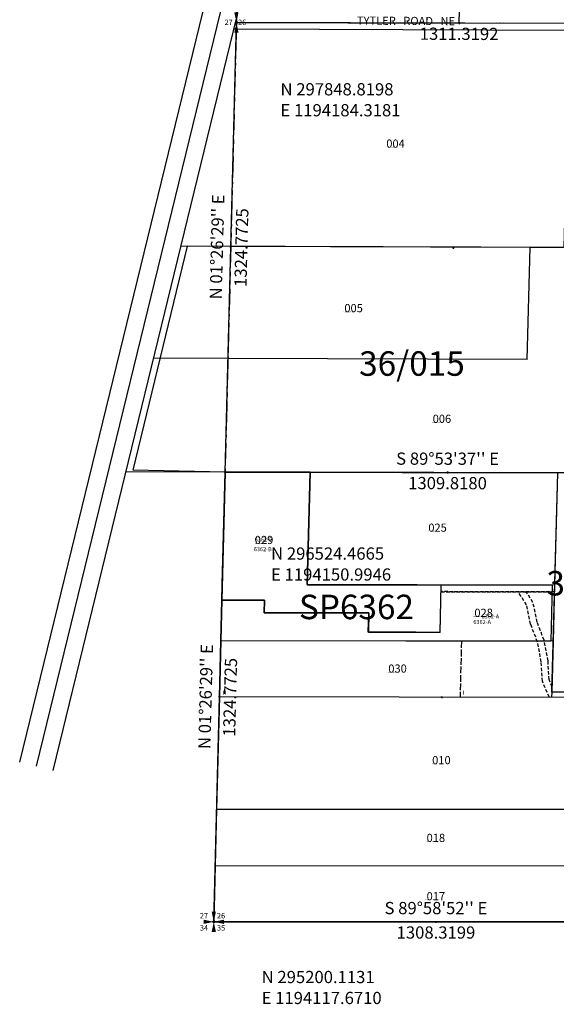
# Model space of a CAD drawing. Extents: x 1193546 to 1200093, y 294929 to 300965.
# Drawn here: x 1193546 to 1195126, y 294957 to 297857 of the extents above; entities that cross this region are included whole.
import ezdxf
from ezdxf.enums import TextEntityAlignment as Align

# ---------------------------------------------------------------- set-up
doc = ezdxf.new("R2010")
doc.units = 0
doc.header["$LTSCALE"] = 50
doc.header["$MEASUREMENT"] = 0
for name, pattern in [('EASEMENT', [0.3, 0.2, -0.1]), ('PLAT-LINE', [0.5, 0.4, -0.1]), ('SECTION', [2.5, 1.25, -0.25, 0.25, -0.25, 0.25, -0.25])]:
    doc.linetypes.add(name, pattern=pattern)
doc.layers.get('0').update_dxf_attribs({"color": 6})
for name, color, linetype in [('07-114', 3, 'Continuous'), ('13-107', 3, 'Continuous'), ('31-239', 13, 'Continuous'), ('36-015', 22, 'Continuous'), ('52-122', 21, 'Continuous'), ('63-183', 21, 'Continuous'), ('EASEMENT', 15, 'EASEMENT'), ('MONUMENT', 5, 'Continuous'), ('PARCEL-ID', 7, 'Continuous'), ('PERIPHERAL', 2, 'Continuous'), ('PLAT-LINE', 4, 'PLAT-LINE'), ('PROC-NO', 4, 'Continuous'), ('ROAD-NAME', 3, 'Continuous'), ('ROW', 3, 'Continuous'), ('SHORT-PLAT', 9, 'Continuous'), ('SP6362', 22, 'Continuous'), ('SUB', 4, 'Continuous'), ('SUB-TEXT', 7, 'Continuous'), ('SURVEY', 7, 'Continuous'), ('SURVEY-VOL-PG', 7, 'Continuous'), ('TAX-LOT', 2, 'Continuous'), ('TIC', 7, 'Continuous')]:
    doc.layers.add(name, color=color, linetype=linetype)
doc.styles.add('L0', font='SIMPLEX.shx', dxfattribs={"oblique": 15})

# ---------------------------------------------------------------- blocks, each defined once
blk = doc.blocks.new('tic')
at = {"color": 7}
for p, q in [((2.5, 0), (-2.5, 0)), ((0, 2.5), (0, -2.5))]:
    blk.add_line(p, q, dxfattribs=at)
blk = doc.blocks.new('GSC')
at = {"layer": 'MONUMENT'}
blk.add_circle((0, 0), 3, dxfattribs=at)
for points in [[(6.2, 30), (0.6, 2.9), (-6.3, 30), (-0.6, 2.9)], [(-30, 6.2), (-2.9, 0.6), (-30, -6.3), (-2.9, -0.6)], [(30, -6.3), (2.9, -0.6), (30, 6.2), (2.9, 0.6)], [(-6.3, -30), (-0.6, -2.9), (6.2, -30), (0.6, -2.9)]]:
    blk.add_solid(points, dxfattribs=at)
at = {"layer": 'MONUMENT', "color": 7, "style": 'L0', "oblique": 15}
for tag, p in [('NW', (-28.9, 9.9)), ('NE', (21.4, 9.9)), ('SW', (-28.9, -25.8)), ('SE', (21.4, -25.8))]:
    blk.add_attdef(tag, text='', height=16, dxfattribs=at).set_placement(p, align=Align.CENTER)
blk = doc.blocks.new('GEWQC')
at = {"layer": 'MONUMENT'}
blk.add_circle((0, 0), 3, dxfattribs=at)
for points in [[(6.2, 30), (0.6, 2.9), (-6.2, 30), (-0.6, 2.9)], [(-6.2, -30), (-0.6, -2.9), (6.2, -30), (0.6, -2.9)]]:
    blk.add_solid(points, dxfattribs=at)
at = {"layer": 'MONUMENT', "color": 7, "style": 'L0', "oblique": 15}
blk.add_attdef('WEST', text='', height=16, dxfattribs=at).set_placement((-10.8, -7.8), align=Align.RIGHT)
blk.add_attdef('EAST', (4.8, -7.8), '', height=16, dxfattribs=at)
blk = doc.blocks.new('NW_07114_lc')
at = {"layer": '07-114'}
for p, q in [((1329, 645.9), (1346.3, 1296.3)), ((1346.3, 1296.3), (2659.1, 1268.1)), ((655.9, -2.3), (672.9, 654)), ((672.9, 654), (1329, 645.9)), ((0, 0), (655.9, -2.3))]:
    blk.add_line(p, q, dxfattribs=at)
blk.add_circle((0, 0), 3, dxfattribs=at)
for points in [[(6.2, 30), (0.6, 2.9), (-6.2, 30), (-0.6, 2.9)], [(-6.2, -30), (-0.6, -2.9), (6.2, -30), (0.6, -2.9)]]:
    blk.add_solid(points, dxfattribs=at)
at = {"layer": '07-114', "color": 7, "style": 'L0', "oblique": 15}
blk.add_attdef('27', text='', height=16, dxfattribs=at).set_placement((-10.8, -7.8), align=Align.RIGHT)
blk.add_attdef('26', (4.8, -7.8), '', height=16, dxfattribs=at)
blk = doc.blocks.new('NW_13107_lc')
at = {"layer": '13-107'}
for p, q in [((42.5, 1684.3), (33.4, 1324.5)), ((316.2, 1678.4), (42.5, 1684.3)), ((229.4, 1320.3), (316.2, 1678.4)), ((0, 0), (33.4, 1324.5)), ((33.4, 1324.5), (229.4, 1320.3))]:
    blk.add_line(p, q, dxfattribs=at)
blk.add_circle((0, 0), 3, dxfattribs=at)
for points in [[(6.2, 30), (0.6, 2.9), (-6.2, 30), (-0.6, 2.9)], [(-6.2, -30), (-0.6, -2.9), (6.2, -30), (0.6, -2.9)]]:
    blk.add_solid(points, dxfattribs=at)
at = {"layer": '13-107', "style": 'L0', "oblique": 15}
blk.add_text('survey 13/107 does not refer to short plat', height=12, dxfattribs=at).set_placement((115.3, 1271.8))
at = {"layer": '13-107', "color": 7, "style": 'L0', "oblique": 15}
blk.add_attdef('27', text='', height=16, dxfattribs=at).set_placement((-10.8, -7.8), align=Align.RIGHT)
blk.add_attdef('26', (4.8, -7.8), '', height=16, dxfattribs=at)
at = {"layer": 'SHORT-PLAT', "style": 'L0', "oblique": 15}
blk.add_text('1169-A', height=12, dxfattribs=at).set_placement((113, 1512.1))
blk = doc.blocks.new('NW_63183_lc')
at = {"layer": '63-183'}
for p, q in [((-9.8, -379.9), (0, 0)), ((198.1, -4.4), (0, 0)), ((198.1, -4.4), (-23.7, -914.5)), ((-9.8, -379.9), (-419.2, -730.7)), ((-23.7, -914.5), (-9.8, -379.9)), ((-419.2, -730.7), (-494.8, -854.5)), ((-494.8, -854.5), (-502.8, -1282.9)), ((-115.7, -1292.4), (-23.7, -914.5)), ((-23.7, -914.5), (-34.3, -1324.5)), ((-502.8, -1282.9), (-115.7, -1292.4))]:
    blk.add_line(p, q, dxfattribs=at)
blk.add_circle((-34.3, -1324.5), 3, dxfattribs=at)
for points in [[(-28, -1294.5), (-33.7, -1321.5), (-40.5, -1294.5), (-34.9, -1321.5)], [(-40.5, -1354.5), (-34.9, -1327.4), (-28, -1354.5), (-33.7, -1327.4)]]:
    blk.add_solid(points, dxfattribs=at)
at = {"layer": '63-183', "style": 'L0', "oblique": 15}
for s, p in [('NW COR,', (-90, 36.5)), ('SW 1/4, NW 1/4', (-125, 10.3))]:
    blk.add_text(s, height=15, dxfattribs=at).set_placement(p)
at = {"layer": '63-183', "color": 7, "style": 'L0', "oblique": 15}
blk.add_attdef('27', text='', height=16, dxfattribs=at).set_placement((-45.1, -1332.3), align=Align.RIGHT)
blk.add_attdef('26', (-29.5, -1332.3), '', height=16, dxfattribs=at)
blk = doc.blocks.new('SW_36015_lc')
at = {"layer": '36-015'}
for p, q in [((1197.1, 2052.5), (1195.4, 1985.2)), ((1342.2, 2052), (1197.1, 2052.5)), ((1323, 1322.2), (1342.2, 2052)), ((-237.5, 1330.3), (-78, 1989.3)), ((1195.4, 1985.2), (-78, 1989.3)), ((33.1, 1324.4), (-237.5, 1330.3)), ((0, 0), (33.1, 1324.4)), ((33.1, 1324.4), (1323, 1322.2))]:
    blk.add_line(p, q, dxfattribs=at)
blk.add_circle((0, 0), 3, dxfattribs=at)
for points in [[(6.2, 30), (0.6, 2.9), (-6.2, 30), (-0.6, 2.9)], [(-30, 6.2), (-2.9, 0.6), (-30, -6.2), (-2.9, -0.6)], [(30, -6.2), (2.9, -0.6), (30, 6.2), (2.9, 0.6)], [(-6.2, -30), (-0.6, -2.9), (6.2, -30), (0.6, -2.9)]]:
    blk.add_solid(points, dxfattribs=at)
at = {"layer": '36-015', "color": 7, "style": 'L0', "oblique": 15}
for tag, p in [('27', (-28.9, 9.9)), ('26', (21.4, 9.9)), ('34', (-28.9, -25.8)), ('35', (21.4, -25.8))]:
    blk.add_attdef(tag, text='', height=16, dxfattribs=at).set_placement(p, align=Align.CENTER)
blk = doc.blocks.new('SW_52122_lc')
at = {"layer": '52-122'}
for p, q in [((981.5, -3.4), (0, 0)), ((980.5, -43.5), (981.5, -3.4)), ((973.2, -320.3), (980.5, -43.5)), ((980.5, -43.5), (1043.5, -43.7)), ((1303.2, -321.5), (1308.4, -125.9)), ((973.2, -320.3), (964.3, -663.2)), ((1303.2, -321.5), (973.2, -320.3)), ((1298.1, -518.1), (1303.2, -321.5)), ((1131.6, -597.1), (1129.9, -663.9)), ((1290.8, -597.4), (1131.6, -597.1)), ((1129.9, -663.9), (964.3, -663.2))]:
    blk.add_line(p, q, dxfattribs=at)
blk.add_circle((0, 0), 3, dxfattribs=at)
for centre, radius, start, end in [((1041.6, -613.7), 570, 63.6664, 89.8078), ((1283.4, -125.2), 25, 358.5025, 63.6664), ((758.2, -508.3), 540, 350.5028, 358.9605)]:
    blk.add_arc(centre, radius, start, end, dxfattribs=at)
for points in [[(6.2, 30), (0.6, 2.9), (-6.2, 30), (-0.6, 2.9)], [(-6.2, -30), (-0.6, -2.9), (6.2, -30), (0.6, -2.9)]]:
    blk.add_solid(points, dxfattribs=at)
at = {"layer": '52-122', "style": 'L0', "oblique": 15}
for s, p in [('3201006-A', (1084.7, -204.6)), ('3201006-B', (1087.6, -472.1))]:
    blk.add_text(s, height=12, dxfattribs=at).set_placement(p)
at = {"layer": '52-122', "color": 7, "style": 'L0', "oblique": 15}
blk.add_attdef('27', text='', height=16, dxfattribs=at).set_placement((-10.8, -7.8), align=Align.RIGHT)
blk.add_attdef('26', (4.8, -7.8), '', height=16, dxfattribs=at)
blk = doc.blocks.new('SW_SP6362_lc')
at = {"layer": 'EASEMENT'}
blk.add_line((669.2, 972.3), (995.8, 971.8), dxfattribs=at)
at = {"layer": 'SP6362'}
for p, q in [((24.7, 993.3), (32.9, 1324.4)), ((32.9, 1324.4), (282.9, 1323.9)), ((282.9, 1323.9), (274.7, 992.9)), ((23.5, 947.2), (24.7, 993.3)), ((274.7, 992.9), (529.2, 992.5)), ((529.2, 992.5), (669.2, 992.3)), ((666.1, 852.8), (669.2, 992.3)), ((669.2, 992.3), (995.8, 991.8)), ((995.8, 991.8), (992.2, 826.4)), ((20.5, 827.6), (23.5, 947.2)), ((23.5, 947.2), (148.5, 947)), ((148.5, 947), (147.6, 910.2)), ((147.6, 910.2), (456, 909.8)), ((456, 909.8), (454.8, 853)), ((454.8, 853), (526.1, 852.9)), ((526.1, 852.9), (666.1, 852.8)), ((16.4, 662.2), (20.5, 827.6)), ((565.1, 826.9), (20.5, 827.6)), ((992.2, 826.4), (565.1, 826.9)), ((0, 0), (16.4, 662.2))]:
    blk.add_line(p, q, dxfattribs=at)
blk.add_circle((0, 0), 3, dxfattribs=at)
for points in [[(6.2, 30), (0.6, 2.9), (-6.2, 30), (-0.6, 2.9)], [(-30, 6.2), (-2.9, 0.6), (-30, -6.2), (-2.9, -0.6)], [(30, -6.2), (2.9, -0.6), (30, 6.2), (2.9, 0.6)], [(-6.2, -30), (-0.6, -2.9), (6.2, -30), (0.6, -2.9)]]:
    blk.add_solid(points, dxfattribs=at)
at = {"layer": 'SHORT-PLAT', "style": 'L0', "oblique": 15}
for s, p in [('6362-B', (120, 1120)), ('6362-A', (787.7, 893.7))]:
    blk.add_text(s, height=12, dxfattribs=at).set_placement(p)
at = {"layer": 'SP6362', "color": 7, "style": 'L0', "oblique": 15}
for tag, p in [('27', (-28.9, 9.9)), ('26', (21.4, 9.9)), ('34', (-28.9, -25.8)), ('35', (21.4, -25.8))]:
    blk.add_attdef(tag, text='', height=16, dxfattribs=at).set_placement(p, align=Align.CENTER)

msp = doc.modelspace()

# ---------------------------------------------------------------- linework, layer by layer
at = {"layer": '31-239'}
for p, q in [((1195113.3, 295876.2), (1195130.2, 296522.7)), ((1195423.4, 295875.9), (1195113.3, 295876.2)), ((1195425.8, 295199.7), (1194117.7, 295200.1))]:
    msp.add_line(p, q, dxfattribs=at)
msp.add_circle((1194117.7, 295200.1), 3, dxfattribs=at)
for points in [[(1194123.9, 295230.1), (1194118.3, 295203.1), (1194111.4, 295230.1), (1194117.1, 295203)], [(1194087.7, 295206.3), (1194114.7, 295200.7), (1194087.7, 295193.8), (1194114.7, 295199.5)], [(1194111.5, 295170.1), (1194117.1, 295197.2), (1194124, 295170.1), (1194118.3, 295197.2)], [(1194147.7, 295193.9), (1194120.6, 295199.5), (1194147.7, 295206.4), (1194120.6, 295200.7)]]:
    msp.add_solid(points, dxfattribs=at)
at = {"layer": 'EASEMENT'}
for p, q in [((1195121.5, 296171.9), (1194786.8, 296172.4)), ((1195038.6, 296133.2), (1195013.8, 296172.1)), ((1195057.4, 296140.9), (1195037.5, 296172.1)), ((1195050.5, 296076.5), (1195038.6, 296133.2)), ((1195069.8, 296082.2), (1195057.4, 296140.9)), ((1195070.8, 296024), (1195050.5, 296076.5)), ((1195090.1, 296029.5), (1195069.8, 296082.2)), ((1195081.8, 295966.1), (1195070.8, 296024)), ((1195101.7, 295968.5), (1195090.1, 296029.5)), ((1195085, 295908.6), (1195081.8, 295966.1)), ((1195104.8, 295913.3), (1195101.7, 295968.5)), ((1195105.6, 295861.2), (1195085, 295908.6)), ((1195114.1, 295891.8), (1195104.8, 295913.3))]:
    msp.add_line(p, q, dxfattribs=at)
at = {"layer": 'PERIPHERAL'}
for p, q in [((1193546.3, 295669.8), (1194196.5, 298334.2)), ((1194190.6, 298099.1), (1193594.8, 295658)), ((1194184.7, 297864), (1193643.4, 295646.1)), ((1194183.8, 297828.8), (1194176.1, 297828.8)), ((1194167.7, 297189), (1194020.1, 297189.5)), ((1194159.4, 296859.2), (1193939.6, 296859.9)), ((1194151, 296524.5), (1193857.9, 296525))]:
    msp.add_line(p, q, dxfattribs=at)
at = {"layer": 'PLAT-LINE'}
for p, q in [((1194846.8, 296026.9), (1194842.6, 295861.5)), ((1195113.3, 295861.2), (1195113.7, 295876.2))]:
    msp.add_line(p, q, dxfattribs=at)
at = {"layer": 'ROW'}
msp.add_line((1195165.1, 297825.5), (1194183.8, 297828.8), dxfattribs=at)
at = {"layer": 'SUB'}
for p, q in [((1194184.3, 297848.8), (1194217.6, 299173.2)), ((1194151, 296524.5), (1194184.3, 297848.8)), ((1194117.7, 295200.1), (1194151, 296524.5)), ((1195426, 295199.7), (1194117.7, 295200.1))]:
    msp.add_line(p, q, dxfattribs=at)
at = {"layer": 'SUB', "color": 12}
for p, q in [((1195495.6, 297844.4), (1194184.3, 297848.8)), ((1195460.8, 296522), (1194151, 296524.5))]:
    msp.add_line(p, q, dxfattribs=at)
at = {"layer": 'SUB-TEXT'}
for points in [[(1194184.3, 297848.8, 0, 9, 0), (1194197.2, 297815.2, 0, 0, 0), (1194267, 297633.9, 0, 0, 0), (1194303, 297633.9, 0, 0, 0)], [(1194151, 296524.5, 0, 9, 0), (1194162.7, 296490.4, 0, 0, 0), (1194239.3, 296266.6, 0, 0, 0), (1194275.3, 296266.6, 0, 0, 0)], [(1194117.7, 295200.1, 0, 9, 0), (1194134.3, 295168.2, 0, 0, 0), (1194211.5, 295019.5, 0, 0, 0), (1194247.5, 295019.5, 0, 0, 0)]]:
    msp.add_lwpolyline(points, format="xyseb", dxfattribs=at)
at = {"layer": 'TAX-LOT', "color": 4, "linetype": 'SECTION'}
for p, q in [((1194184.7, 297864), (1194184.3, 297848.8)), ((1194184.3, 297848.8), (1194183.8, 297828.8)), ((1194183.8, 297828.8), (1194167.7, 297189)), ((1194167.7, 297189), (1194159.4, 296859.2)), ((1194159.4, 296859.2), (1194151, 296524.5))]:
    msp.add_line(p, q, dxfattribs=at)
at = {"layer": 'TAX-LOT'}
for p, q in [((1195165.1, 297825.5), (1194183.8, 297828.8)), ((1195040.6, 296856.2), (1195049.3, 297186.1)), ((1195040.6, 296856.2), (1194159.4, 296859.2)), ((1194138.5, 296027.8), (1194134.3, 295862.3)), ((1194134.3, 295862.3), (1194126, 295531.2)), ((1195423.4, 295860.9), (1194134.3, 295862.3)), ((1194126, 295531.2), (1194121.8, 295365.7)), ((1195434.7, 295530.3), (1194126, 295531.2)), ((1194121.8, 295365.7), (1194117.7, 295200.1)), ((1194121.8, 295365.7), (1195430.3, 295365))]:
    msp.add_line(p, q, dxfattribs=at)
at = {"layer": 'TAX-LOT', "color": 1}
for p, q in [((1195049.3, 297186.1), (1194167.7, 297189)), ((1195148.3, 297185.7), (1195049.3, 297186.1)), ((1194151, 296524.5), (1194141.5, 296147.4)), ((1194401.1, 296524), (1194151, 296524.5)), ((1194392.7, 296193), (1194401.1, 296524)), ((1195130.7, 296522.6), (1194401.1, 296524)), ((1195122, 296191.9), (1195130.7, 296522.6)), ((1194716.1, 296192.5), (1194392.7, 296193)), ((1195122, 296191.9), (1194716.1, 296192.5)), ((1194784.1, 296052.6), (1194787.2, 296192.4)), ((1195117.7, 296026.6), (1195122, 296191.9)), ((1194141.5, 296147.4), (1194138.5, 296027.8)), ((1194266.5, 296147.2), (1194141.5, 296147.4)), ((1194265.6, 296110.4), (1194266.5, 296147.2)), ((1194574, 296110), (1194265.6, 296110.4)), ((1194572.6, 296053.3), (1194574, 296110)), ((1194712.6, 296053.1), (1194572.6, 296053.3)), ((1194784.1, 296052.6), (1194712.6, 296053.1)), ((1195117.7, 296026.6), (1194138.5, 296027.8)), ((1195113.7, 295876.2), (1195117.7, 296026.6)), ((1195423.8, 295875.9), (1195113.7, 295876.2))]:
    msp.add_line(p, q, dxfattribs=at)
at = {"layer": 'TAX-LOT', "color": 12}
msp.add_line((1194117.7, 295200.1), (1195426, 295199.7), dxfattribs=at)

# ---------------------------------------------------------------- block references
msp.add_blockref('GEWQC', (1194184.3, 297848.8)).add_auto_attribs({'WEST': '27', 'EAST': '26'})
at = {"layer": 'MONUMENT'}
msp.add_blockref('GSC', (1194117.7, 295200.1), dxfattribs=at).add_auto_attribs({'NW': '27', 'NE': '26', 'SE': '35', 'SW': '34'})
at = {"layer": 'SURVEY'}
for name, p, rotation in [('NW_13107_lc', (1194184.3, 297848.8), 0.004200755513960854), ('NW_63183_lc', (1194217.6, 299173.2), 0.04118584718731357), ('NW_07114_lc', (1194184.3, 297848.8), 0.006336442401523796), ('SW_52122_lc', (1194184.3, 297848.8), 0.006891997955900776), ('SW_36015_lc', (1194117.7, 295200.1), 359.9922314522303), ('SW_SP6362_lc', (1194117.7, 295200.1), 359.9805647855665)]:
    msp.add_blockref(name, p, dxfattribs=dict(at, rotation=rotation))
at = {"layer": 'TIC'}
for p in [(1194840, 297846.6), (1194167.7, 297186.6), (1194822.9, 297184.9), (1194151, 296524.5), (1194805.9, 296523.3), (1194134.3, 295862.3), (1194788.9, 295861.6), (1194771.8, 295199.9)]:
    msp.add_blockref('tic', p, dxfattribs=at)

# ---------------------------------------------------------------- texts
at = {"layer": '31-239', "color": 7, "style": 'L0', "oblique": 15}
for tag, p in [('27', (1194088.8, 295210)), ('26', (1194139, 295210.1)), ('34', (1194088.8, 295174.3)), ('35', (1194139.1, 295174.4))]:
    msp.add_attdef(tag, text='', height=16, rotation=0.0566, dxfattribs=at).set_placement(p, align=Align.CENTER)
at = {"layer": 'PARCEL-ID', "style": 'L0', "oblique": 15}
for s, p in [('004', (1194625.5, 297480)), ('005', (1194502.1, 296995.4)), ('006', (1194762.1, 296669.5)), ('025', (1194749.2, 296348.9)), ('029', (1194238.4, 296312.7)), ('028', (1194884.8, 296098.1)), ('030', (1194631.4, 295934)), ('010', (1194760.6, 295664.2)), ('018', (1194744.2, 295435.2)), ('017', (1194744.2, 295263.5))]:
    msp.add_text(s, height=24, dxfattribs=at).set_placement(p)
at = {"layer": 'PLAT-LINE', "style": 'L0', "oblique": 15}
for s, p in [('II', (1194144.6, 295868.7)), ('I', (1194850.7, 295868.7))]:
    msp.add_text(s, height=12, dxfattribs=at).set_placement(p)
at = {"layer": 'PROC-NO', "style": 'L0', "oblique": 15}
for s, p in [('C26ROW0004200', (1194943.2, 297845.6)), ('C261388818200', (1194630, 297480)), ('C261388826200', (1194500, 296995)), ('C261388834200', (1194760, 296669)), ('C262132199200', (1194750, 296349)), ('C262151330200', (1194240, 296313)), ('C262151322200', (1194880, 296098)), ('C262340495200', (1194630, 295934)), ('C261388875200', (1194760, 295664)), ('C261388958200', (1194740, 295435)), ('C261388941200', (1194740, 295263))]:
    msp.add_text(s, height=3, dxfattribs=at).set_placement(p)
at = {"layer": 'ROAD-NAME', "style": 'L0', "oblique": 15}
msp.add_text('TYTLER   ROAD   NE', height=24, rotation=359.6709, dxfattribs=at).set_placement((1194539, 297842.2))
at = {"layer": 'SHORT-PLAT', "style": 'L0', "oblique": 15}
for s, p in [('6362-B', (1194235.4, 296291.6)), ('6362-A', (1194881.8, 296077))]:
    msp.add_text(s, height=12, dxfattribs=at).set_placement(p)
at = {"layer": 'SUB-TEXT', "style": 'L0', "oblique": 15}
for s, rotation, p in [('1311.3192', 359.8066, (1194839.9, 297810.6)), ("N 01%%D26'29'' E", 88.5586, (1194131.7, 297187.5)), ('1324.7725', 88.5586, (1194203.6, 297185.7)), ("S 89%%D53'37'' E", 359.8937, (1194806, 296559.3)), ('1309.8180', 359.8937, (1194805.8, 296487.3)), ("N 01%%D26'29'' E", 88.5586, (1194098.3, 295863.2)), ('1324.7725', 88.5586, (1194170.3, 295861.4)), ("S 89%%D58'52'' E", 359.9811, (1194771.8, 295235.9)), ('1308.3199', 359.9811, (1194771.8, 295163.9))]:
    msp.add_text(s, height=36, rotation=rotation, dxfattribs=at).set_placement(p, align=Align.MIDDLE)
for s, p in [(' N 297848.8198', (1194303, 297633.9)), (' E 1194184.3181', (1194303, 297572.2)), (' N 296524.4665', (1194275.3, 296266.6)), (' E 1194150.9946', (1194275.3, 296204.9)), (' N 295200.1131', (1194247.5, 295019.5)), (' E 1194117.6710', (1194247.5, 294957.8))]:
    msp.add_text(s, height=36, dxfattribs=at).set_placement(p)
at = {"layer": 'SURVEY-VOL-PG', "style": 'L0', "oblique": 15}
for s, p in [('36/015', (1194545.5, 296808.2)), ('31/239', (1195097, 296161.2)), ('SP6362', (1194368.3, 296091.4))]:
    msp.add_text(s, height=72, dxfattribs=at).set_placement(p)

doc.saveas('drawing.dxf')
